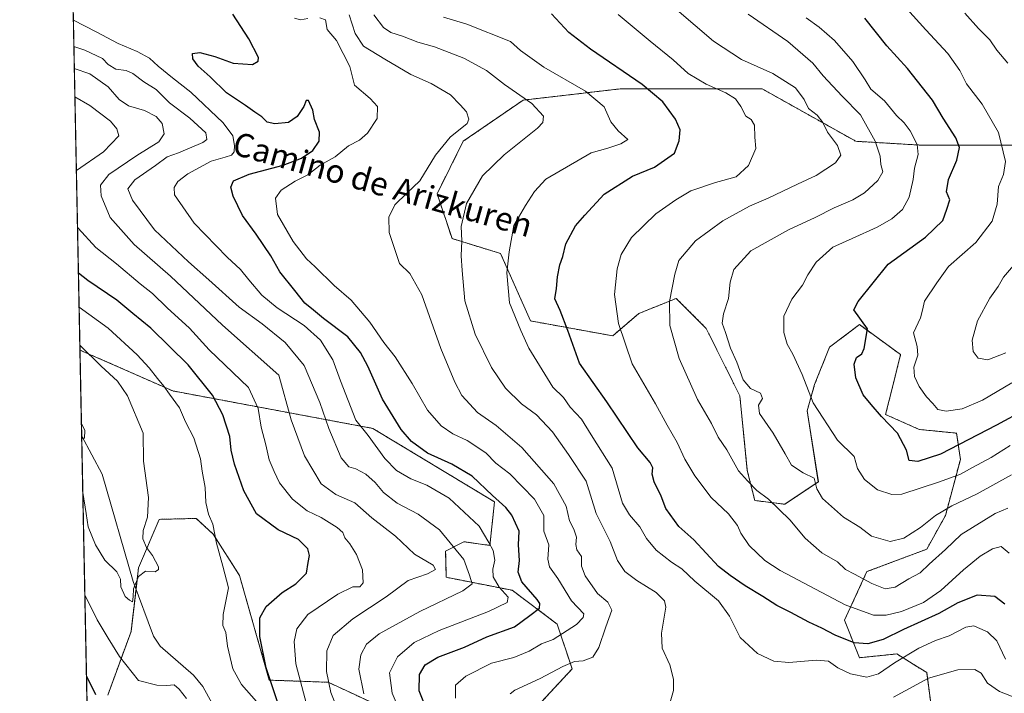
# Model space of a CAD drawing. Units: metres. Extents: x 637871 to 641323, y 4743693 to 4746076.
# Drawn here: x 637871 to 638209, y 4744859 to 4745090 of the extents above; entities that cross this region are included whole.
import ezdxf
from ezdxf.enums import TextEntityAlignment as Align

# ---------------------------------------------------------------- set-up
doc = ezdxf.new("R2010")
doc.units = ezdxf.units.M
doc.header["$MEASUREMENT"] = 0
doc.linetypes.add('TRAZOS', pattern=[0.75, 0.5, -0.25])
for name, color, linetype, lineweight in [('Arbolado forestal', 92, 'TRAZOS', 0), ('Arbolado forestal CxS', 92, 'Continuous', 0), ('Comarca CxS', 133, 'Continuous', 0), ('Comunidad Autónoma CxS', 142, 'Continuous', 0), ('Corriente natural lineal', 142, 'Continuous', 13), ('Curva de nivel maestra', 36, 'Continuous', 30), ('Curva de nivel normal', 36, 'Continuous', 0), ('Espacio natural protegido CxS', 2, 'Continuous', 0), ('Matorral', 135, 'Continuous', 0), ('Matorral CxS', 135, 'Continuous', 0), ('Municipio CxS', 142, 'Continuous', 0), ('Provincia CxS', 1, 'Continuous', 0), ('Texto cartográfico', 19, 'Continuous', 0)]:
    doc.layers.add(name, color=color, linetype=linetype, lineweight=lineweight)
doc.styles.add('Arial', font='txt', dxfattribs={"height": 0.2})

# ---------------------------------------------------------------- blocks, each defined once
blk = doc.blocks.new('*U160')
at = {"layer": 'Curva de nivel normal', "color": 36, "linetype": 'Continuous', "lineweight": 0}
blk.add_polyline3d([(638120.88, 4745091.67, 740), (638134.41, 4745082.23, 740), (638143.06, 4745074.85, 740), (638146.6, 4745070.48, 740), (638153.04, 4745063.57, 740), (638159.28, 4745057.14, 740), (638164.3, 4745048.16, 740), (638166.12, 4745042.98, 740), (638166.31, 4745040.18, 740), (638167, 4745037.68, 740), (638165.32, 4745034.67, 740), (638160.67, 4745030.43, 740), (638156.75, 4745028.08, 740), (638150.34, 4745025.37, 740), (638143.76, 4745022, 740), (638134.7, 4745017.85, 740), (638121.76, 4745010.58, 740), (638116, 4745004.18, 740), (638114.7, 4744999.85, 740), (638114.16, 4744994.32, 740), (638112.44, 4744988.99, 740), (638112.01, 4744985.9, 740), (638113.14, 4744982.68, 740), (638114.78, 4744977.31, 740), (638116.93, 4744972.46, 740), (638119.2, 4744966.4, 740), (638121.66, 4744963.52, 740), (638125.04, 4744961.88, 740), (638125.8, 4744960.1, 740), (638124.38, 4744957.73, 740), (638124.71, 4744954.87, 740), (638129.39, 4744948.22, 740), (638133.56, 4744941.12, 740), (638135.7, 4744937.27, 740), (638139.72, 4744934.64, 740), (638143.41, 4744932.74, 740), (638144.37, 4744929.09, 740), (638146.34, 4744925.88, 740), (638153.48, 4744919.43, 740), (638159.12, 4744916.03, 740), (638163.06, 4744912.96, 740), (638169.54, 4744911.14, 740), (638174.13, 4744912.26, 740), (638179.83, 4744915.91, 740), (638185.06, 4744920.06, 740), (638190.58, 4744923.33, 740), (638199.27, 4744927.38, 740), (638211.03, 4744933.92, 740)], dxfattribs=at)
blk = doc.blocks.new('*U167')
at = {"layer": 'Curva de nivel normal', "color": 36, "linetype": 'Continuous', "lineweight": 0}
for points in [[(638213.62, 4744857.1, 715), (638206.89, 4744859.77, 715), (638202.79, 4744862.63, 715), (638200.64, 4744866.1, 715), (638198.47, 4744867.34, 715), (638192.64, 4744867.17, 715), (638182.62, 4744864.32, 715), (638170.67, 4744857.78, 715)], [(638094.18, 4744856.14, 715), (638095.27, 4744860.16, 715), (638095.33, 4744863.96, 715), (638094.03, 4744868.9, 715), (638091.46, 4744874.56, 715), (638091.23, 4744879.72, 715), (638092.69, 4744888.66, 715), (638092.23, 4744890.79, 715), (638089.35, 4744893.68, 715), (638082.7, 4744897.76, 715), (638078.68, 4744900.88, 715), (638076.11, 4744904.64, 715), (638073.6, 4744911.13, 715), (638068.86, 4744920.67, 715), (638065.42, 4744931.74, 715), (638059.28, 4744940.87, 715), (638053.88, 4744948.64, 715), (638048.32, 4744954.47, 715), (638043.22, 4744958.21, 715), (638037.73, 4744963.6, 715), (638032.98, 4744970.72, 715), (638027.36, 4744982.03, 715), (638023.79, 4744993.52, 715), (638022.95, 4745003.82, 715), (638022.57, 4745008.95, 715), (638022.78, 4745014, 715), (638022.63, 4745018.96, 715), (638024.43, 4745026.79, 715), (638029.92, 4745036.3, 715), (638037.34, 4745043.46, 715), (638048.72, 4745052.62, 715), (638050.53, 4745054.48, 715), (638050.79, 4745056.67, 715), (638046.79, 4745061.09, 715), (638037.41, 4745067.51, 715), (638031.24, 4745072.28, 715), (638023.5, 4745076.58, 715), (638013.46, 4745080.49, 715), (638007.79, 4745082.01, 715), (638002.54, 4745084.12, 715), (637998.52, 4745085.31, 715), (637995.97, 4745087.09, 715), (637992.62, 4745091.42, 715)]]:
    blk.add_polyline3d(points, dxfattribs=at)
blk = doc.blocks.new('*U169')
at = {"layer": 'Curva de nivel normal', "color": 36, "linetype": 'Continuous', "lineweight": 0}
blk.add_polyline3d([(637983.67, 4744845.3, 685), (637977.93, 4744859.48, 685), (637976.5, 4744866.62, 685), (637976.58, 4744873.7, 685), (637978.79, 4744878.92, 685), (637985.46, 4744884.65, 685), (637996.9, 4744892.13, 685), (638004.46, 4744897.82, 685), (638011.09, 4744900.06, 685), (638013.81, 4744901.51, 685), (638012.96, 4744903.05, 685), (638006.6, 4744906.8, 685), (638000.09, 4744912.96, 685), (637992.03, 4744919.23, 685), (637986.12, 4744924.32, 685), (637979.66, 4744927.19, 685), (637974.68, 4744930.88, 685), (637968.88, 4744940.42, 685), (637964.4, 4744952.76, 685), (637960.09, 4744968.06, 685), (637940.82, 4744985.19, 685), (637923.04, 4745001.96, 685), (637910.57, 4745012.73, 685), (637902.43, 4745022, 685), (637899.27, 4745029.42, 685), (637899.08, 4745033.08, 685), (637901.89, 4745036.7, 685), (637911.46, 4745043.21, 685), (637919.06, 4745047.87, 685), (637920.89, 4745050.67, 685), (637920.18, 4745054.2, 685), (637918.07, 4745056.6, 685), (637914.08, 4745058.62, 685), (637908.65, 4745060.19, 685), (637905.5, 4745062.46, 685), (637901.7, 4745066.77, 685), (637895.42, 4745071.15, 685), (637890.1, 4745073, 685)], dxfattribs=at)
blk = doc.blocks.new('*U171')
at = {"layer": 'Curva de nivel normal', "color": 36, "linetype": 'Continuous', "lineweight": 0}
for points in [[(637893.71, 4744892.91, 670), (637897.96, 4744884.29, 670), (637901.69, 4744878.04, 670), (637905.62, 4744871.72, 670), (637912.09, 4744863.57, 670), (637918.38, 4744861.93, 670), (637921.81, 4744861.81, 670), (637924.33, 4744862.09, 670), (637925.97, 4744860.51, 670), (637928.46, 4744857.39, 670)], [(637952.44, 4744856.31, 670), (637947.32, 4744862.19, 670), (637944.34, 4744867.53, 670), (637942.5, 4744875.34, 670), (637941.93, 4744880, 670), (637940.97, 4744882.36, 670), (637941.1, 4744886.18, 670), (637942.89, 4744895.29, 670), (637941, 4744902.68, 670), (637938.76, 4744910.5, 670), (637937.55, 4744917.09, 670), (637936.08, 4744920.46, 670), (637935.18, 4744924.45, 670), (637934.9, 4744929.61, 670), (637933.92, 4744935.17, 670), (637933.32, 4744939.37, 670), (637930.97, 4744946.55, 670), (637928.21, 4744952.08, 670), (637926.09, 4744956.9, 670), (637922.67, 4744961.5, 670), (637920.79, 4744964.31, 670), (637918.56, 4744966.92, 670), (637915.78, 4744970.57, 670), (637911.6, 4744975.03, 670), (637901.72, 4744984.18, 670), (637891.73, 4744991.33, 670)]]:
    blk.add_polyline3d(points, dxfattribs=at)
blk = doc.blocks.new('*U172')
at = {"layer": 'Curva de nivel normal', "color": 36, "linetype": 'Continuous', "lineweight": 0}
blk.add_polyline3d([(638209.03, 4744870.86, 720), (638205.99, 4744877.15, 720), (638202.86, 4744880.16, 720), (638199.44, 4744881.64, 720), (638198.17, 4744882.25, 720), (638195.44, 4744881.78, 720), (638189.68, 4744878.85, 720), (638185.07, 4744877.26, 720), (638179.29, 4744874.64, 720), (638170.94, 4744869.57, 720), (638165.48, 4744865.82, 720), (638161.51, 4744864.66, 720), (638155.95, 4744865.8, 720), (638151.59, 4744867.83, 720), (638148.32, 4744870.1, 720), (638144.27, 4744870.52, 720), (638134.82, 4744869.7, 720), (638129.61, 4744870.19, 720), (638124.03, 4744872.82, 720), (638118.1, 4744878.3, 720), (638114.45, 4744885.6, 720), (638110.66, 4744890.79, 720), (638102.6, 4744897.55, 720), (638098.16, 4744901.73, 720), (638094.63, 4744904.04, 720), (638089.34, 4744908.12, 720), (638086.09, 4744912.15, 720), (638083.72, 4744916.1, 720), (638080.26, 4744920.19, 720), (638077.77, 4744924.28, 720), (638074.3, 4744936.24, 720), (638067.06, 4744947.6, 720), (638063.76, 4744952.96, 720), (638059.95, 4744957.15, 720), (638057.57, 4744960.44, 720), (638054, 4744963.96, 720), (638045.71, 4744977.29, 720), (638042.96, 4744983.34, 720), (638039.18, 4744992.78, 720), (638038.21, 4745003.08, 720), (638039.01, 4745010.21, 720), (638040.57, 4745019.3, 720), (638044.57, 4745026.08, 720), (638047.74, 4745030.92, 720), (638051.52, 4745035.1, 720), (638067.05, 4745044.17, 720), (638072.86, 4745045.71, 720), (638077.27, 4745047.28, 720), (638079.64, 4745048.76, 720), (638076.36, 4745051.71, 720), (638073.86, 4745054.73, 720), (638071.55, 4745059.85, 720), (638065.15, 4745065.27, 720), (638050.83, 4745073.52, 720), (638042.9, 4745079.22, 720), (638039.48, 4745082.22, 720), (638024.46, 4745088.25, 720), (638016.58, 4745090.61, 720)], dxfattribs=at)
blk = doc.blocks.new('*U174')
at = {"layer": 'Curva de nivel normal', "color": 36, "linetype": 'Continuous', "lineweight": 0}
for points in [[(637890.29, 4745063.31, 680), (637895.42, 4745060.38, 680), (637902.45, 4745054.97, 680), (637904.66, 4745052.34, 680), (637905.34, 4745049.97, 680), (637900.14, 4745044.49, 680), (637890.8, 4745038.1, 680)], [(637891.18, 4745018.73, 680), (637891.45, 4745018.32, 680), (637897.46, 4745011.74, 680), (637904.58, 4745006.13, 680), (637912.66, 4744999.28, 680), (637916.83, 4744996.03, 680), (637921.94, 4744991.14, 680), (637929.52, 4744984.12, 680), (637936.3, 4744976.77, 680), (637949.78, 4744963.86, 680), (637953.02, 4744956.62, 680), (637954.08, 4744950.25, 680), (637955.64, 4744944.23, 680), (637956.84, 4744939.04, 680), (637958.53, 4744935.07, 680), (637960.33, 4744931.2, 680), (637964.87, 4744925.56, 680), (637969.89, 4744921.64, 680), (637974.59, 4744919.32, 680), (637980.11, 4744915.9, 680), (637982.02, 4744914.16, 680), (637982.74, 4744912.36, 680), (637984.5, 4744910.3, 680), (637986.76, 4744906.63, 680), (637988.79, 4744901.46, 680), (637989.05, 4744897, 680), (637987.88, 4744895.65, 680), (637985.48, 4744895.55, 680), (637980.36, 4744893.1, 680), (637970.09, 4744886.08, 680), (637966.29, 4744881.2, 680), (637965.43, 4744876.88, 680), (637965.92, 4744869.23, 680), (637969.61, 4744855.45, 680)]]:
    blk.add_polyline3d(points, dxfattribs=at)
blk = doc.blocks.new('*U176')
at = {"layer": 'Curva de nivel normal', "color": 36, "linetype": 'Continuous', "lineweight": 0}
blk.add_polyline3d([(638211.18, 4744965.38, 755), (638201.11, 4744959.45, 755), (638194.09, 4744956.56, 755), (638188.69, 4744955.71, 755), (638185.84, 4744956.25, 755), (638184.14, 4744958.34, 755), (638181.98, 4744960.65, 755), (638179.44, 4744964.21, 755), (638177.79, 4744967.62, 755), (638177.58, 4744970.74, 755), (638178.91, 4744974.93, 755), (638178.71, 4744977.91, 755), (638177.46, 4744982.59, 755), (638179.86, 4744987.65, 755), (638180.6, 4744990.31, 755), (638181.23, 4744993.38, 755), (638185.46, 4744999.65, 755), (638189.42, 4745005.22, 755), (638198.81, 4745013.49, 755), (638204.4, 4745020.8, 755), (638206.17, 4745026.58, 755), (638206.58, 4745032.63, 755), (638208.33, 4745036.68, 755), (638208.98, 4745041.18, 755), (638206.6, 4745051.14, 755), (638201, 4745060.76, 755), (638195.65, 4745067.73, 755), (638193.37, 4745072.36, 755), (638189.28, 4745078.2, 755), (638181.68, 4745086.22, 755), (638175.18, 4745093.48, 755)], dxfattribs=at)
blk = doc.blocks.new('*U177')
at = {"layer": 'Curva de nivel normal', "color": 36, "linetype": 'Continuous', "lineweight": 0}
blk.add_polyline3d([(638140.78, 4745090.4, 745), (638145.14, 4745087.16, 745), (638150.45, 4745082.58, 745), (638156.68, 4745075.46, 745), (638160.88, 4745069.12, 745), (638162.9, 4745065.9, 745), (638167.54, 4745061.93, 745), (638171.7, 4745056.95, 745), (638174.25, 4745054.45, 745), (638176.32, 4745051.68, 745), (638178.68, 4745046.96, 745), (638179.03, 4745043.62, 745), (638177.88, 4745038.88, 745), (638177.36, 4745034.98, 745), (638176.01, 4745028.94, 745), (638173.76, 4745024.7, 745), (638170.09, 4745021.54, 745), (638165.01, 4745018.7, 745), (638156.44, 4745014.82, 745), (638149.9, 4745011.85, 745), (638144.12, 4745006.68, 745), (638141.24, 4745002.42, 745), (638139.47, 4744998.82, 745), (638135.78, 4744994.09, 745), (638133.11, 4744988.29, 745), (638133.04, 4744982.62, 745), (638134.17, 4744978.61, 745), (638136.16, 4744975.29, 745), (638139.32, 4744968.23, 745), (638143.11, 4744958.6, 745), (638151.4, 4744945.78, 745), (638157.16, 4744940.24, 745), (638158.34, 4744936.13, 745), (638160.73, 4744932.32, 745), (638165.12, 4744928.81, 745), (638170.01, 4744927.16, 745), (638173.5, 4744927.29, 745), (638186.42, 4744931.58, 745), (638193.56, 4744934.18, 745), (638197.64, 4744936.49, 745), (638204.03, 4744939.9, 745), (638210.62, 4744943.96, 745)], dxfattribs=at)
blk = doc.blocks.new('*U178')
at = {"layer": 'Curva de nivel normal', "color": 36, "linetype": 'Continuous', "lineweight": 0}
blk.add_polyline3d([(637892.63, 4744946.52, 660), (637893.56, 4744946.49, 660), (637893.73, 4744949.13, 660), (637892.53, 4744951.53, 660)], dxfattribs=at)
blk = doc.blocks.new('*U184')
at = {"layer": 'Curva de nivel normal', "color": 36, "linetype": 'Continuous', "lineweight": 0}
for points in [[(638209.08, 4744975.73, 760), (638202.96, 4744973.25, 760), (638199.61, 4744973.81, 760), (638197.94, 4744976.14, 760), (638197.61, 4744980.02, 760), (638199.45, 4744986.67, 760), (638203.66, 4744994.37, 760), (638206.53, 4744998.38, 760), (638208.33, 4745001.58, 760), (638213.74, 4745007.96, 760)], [(638209.77, 4745074.79, 760), (638206, 4745079.27, 760), (638203.63, 4745082.81, 760), (638199.77, 4745086.72, 760), (638195.04, 4745091.93, 760)]]:
    blk.add_polyline3d(points, dxfattribs=at)
blk = doc.blocks.new('*U186')
at = {"layer": 'Curva de nivel normal', "color": 36, "linetype": 'Continuous', "lineweight": 0}
blk.add_polyline3d([(637989.23, 4744858.92, 690), (637987.58, 4744867.43, 690), (637988.26, 4744872.29, 690), (637990.12, 4744875.96, 690), (637994.52, 4744879.47, 690), (638008.45, 4744887.19, 690), (638023.2, 4744894.23, 690), (638026.35, 4744896.66, 690), (638025.44, 4744899.54, 690), (638023.47, 4744905, 690), (638015.19, 4744915.05, 690), (638007.9, 4744920.43, 690), (638000.69, 4744924.22, 690), (637996.02, 4744927.89, 690), (637993.14, 4744931.34, 690), (637989.97, 4744934.16, 690), (637986.48, 4744936.04, 690), (637984.1, 4744936.68, 690), (637981.52, 4744939.78, 690), (637977.28, 4744949.74, 690), (637974.18, 4744958.72, 690), (637968.8, 4744971.34, 690), (637962.34, 4744979.21, 690), (637954.37, 4744985.57, 690), (637946.58, 4744991.36, 690), (637936.12, 4745000.64, 690), (637929.17, 4745006.79, 690), (637917.57, 4745017.77, 690), (637910.06, 4745027.93, 690), (637908.4, 4745031.86, 690), (637910.78, 4745034.93, 690), (637917.95, 4745039.78, 690), (637921.92, 4745042.78, 690), (637925.76, 4745044.19, 690), (637934.12, 4745047.67, 690), (637935.53, 4745048.75, 690), (637935.18, 4745051, 690), (637929.62, 4745055.98, 690), (637922.72, 4745061.22, 690), (637918.08, 4745065.78, 690), (637913.89, 4745068.42, 690), (637910.13, 4745071.33, 690), (637907.8, 4745072.37, 690), (637904.36, 4745072.78, 690), (637901.74, 4745074.35, 690), (637899.76, 4745076.48, 690), (637893.72, 4745079.3, 690), (637889.94, 4745080.6, 690)], dxfattribs=at)
blk = doc.blocks.new('*U191')
at = {"layer": 'Curva de nivel normal', "color": 36, "linetype": 'Continuous', "lineweight": 0}
blk.add_polyline3d([(638096.47, 4745093.15, 735), (638108.98, 4745082.42, 735), (638118.53, 4745076.07, 735), (638129.36, 4745071.34, 735), (638137.08, 4745066.44, 735), (638140.03, 4745062.42, 735), (638141.49, 4745059.32, 735), (638144.46, 4745056.99, 735), (638146.39, 4745054.59, 735), (638148.03, 4745051.24, 735), (638151.43, 4745046.65, 735), (638152.65, 4745043.36, 735), (638150.79, 4745040.68, 735), (638144.18, 4745036.36, 735), (638137.74, 4745033.43, 735), (638127.66, 4745028.67, 735), (638121.3, 4745025.88, 735), (638112.17, 4745020.84, 735), (638102.85, 4745014.08, 735), (638097.07, 4745007.29, 735), (638095.76, 4745002.62, 735), (638093.91, 4744993.21, 735), (638094.06, 4744985.05, 735), (638097.24, 4744973.78, 735), (638103.53, 4744959.73, 735), (638108.3, 4744951.5, 735), (638110.64, 4744946.84, 735), (638113.59, 4744942.46, 735), (638117.51, 4744935.3, 735), (638120.64, 4744931.88, 735), (638123.83, 4744928.62, 735), (638127.77, 4744925.6, 735), (638135.18, 4744918.53, 735), (638140.42, 4744912.26, 735), (638146.08, 4744907.22, 735), (638151.4, 4744904.12, 735), (638154.14, 4744901.48, 735), (638157.25, 4744899.98, 735), (638163.18, 4744896.73, 735), (638167.78, 4744894.93, 735), (638171.17, 4744895.48, 735), (638175.86, 4744898.3, 735), (638179.76, 4744900.43, 735), (638182.86, 4744903.32, 735), (638188.48, 4744908.36, 735), (638193.86, 4744913.46, 735), (638205.42, 4744920.72, 735), (638209.76, 4744922.48, 735)], dxfattribs=at)
blk = doc.blocks.new('*U194')
at = {"layer": 'Curva de nivel normal', "color": 36, "linetype": 'Continuous', "lineweight": 0}
blk.add_polyline3d([(638003.92, 4744847.44, 695), (637998.94, 4744859.19, 695), (637998, 4744866.17, 695), (638000.76, 4744871.58, 695), (638006.52, 4744876.5, 695), (638015.05, 4744880.66, 695), (638031.93, 4744887.19, 695), (638038.31, 4744890.19, 695), (638038.68, 4744892.1, 695), (638035.61, 4744895.48, 695), (638033.53, 4744899.07, 695), (638033.44, 4744901.64, 695), (638034.14, 4744904.76, 695), (638033.48, 4744908.02, 695), (638032, 4744910.75, 695), (638028.76, 4744916.33, 695), (638018.42, 4744925.96, 695), (638010.77, 4744930.43, 695), (638005.32, 4744932.55, 695), (638000.46, 4744935.4, 695), (637996.44, 4744939.51, 695), (637990.71, 4744947.41, 695), (637986.54, 4744952.68, 695), (637981.2, 4744966.12, 695), (637978.6, 4744973.33, 695), (637974.44, 4744980, 695), (637968.8, 4744985.07, 695), (637959.52, 4744991.13, 695), (637954.33, 4744995.45, 695), (637949.81, 4745000.68, 695), (637947.06, 4745004.26, 695), (637942.45, 4745008.49, 695), (637931.13, 4745020.13, 695), (637924.45, 4745029.8, 695), (637924.25, 4745032.25, 695), (637925.49, 4745034.29, 695), (637928.99, 4745036.95, 695), (637937.01, 4745041.32, 695), (637941.76, 4745042.62, 695), (637943.9, 4745043.33, 695), (637944.82, 4745044.46, 695), (637944.98, 4745046.62, 695), (637944.39, 4745049.96, 695), (637941.02, 4745054.4, 695), (637929.97, 4745064.93, 695), (637923.75, 4745069.77, 695), (637918.77, 4745073.81, 695), (637915.88, 4745076.51, 695), (637911.62, 4745078.86, 695), (637905.08, 4745081.58, 695), (637897.54, 4745085.62, 695), (637889.77, 4745089.52, 695)], dxfattribs=at)
blk = doc.blocks.new('*U198')
at = {"layer": 'Curva de nivel normal', "color": 36, "linetype": 'Continuous', "lineweight": 0}
blk.add_polyline3d([(638210.25, 4744907.12, 730), (638207.55, 4744909.41, 730), (638204.48, 4744908.62, 730), (638200.3, 4744906.06, 730), (638194.63, 4744901.47, 730), (638186.88, 4744894.35, 730), (638180.86, 4744890.22, 730), (638173.32, 4744887.19, 730), (638168.17, 4744885.95, 730), (638163.76, 4744885.87, 730), (638154.1, 4744889.42, 730), (638131.8, 4744901.15, 730), (638126.61, 4744904.65, 730), (638121.16, 4744909.7, 730), (638118.3, 4744913.92, 730), (638117.19, 4744916.61, 730), (638114.14, 4744920.53, 730), (638108.21, 4744926.22, 730), (638102.58, 4744933.57, 730), (638099.14, 4744939.32, 730), (638096.49, 4744945.02, 730), (638093.08, 4744950.94, 730), (638089.09, 4744958.29, 730), (638081.1, 4744971.96, 730), (638076.48, 4744985.68, 730), (638075.05, 4744995.63, 730), (638076.01, 4745004.47, 730), (638077.35, 4745009.36, 730), (638080.89, 4745015.14, 730), (638089.26, 4745023.29, 730), (638096.09, 4745028.09, 730), (638101.18, 4745031.15, 730), (638109.62, 4745033.95, 730), (638116.7, 4745035.9, 730), (638121.01, 4745039.86, 730), (638123.45, 4745045.6, 730), (638123.2, 4745049.5, 730), (638123.08, 4745053.66, 730), (638121.94, 4745055.54, 730), (638120.01, 4745056.72, 730), (638118.37, 4745060, 730), (638116.49, 4745062.63, 730), (638113.24, 4745064.65, 730), (638106.44, 4745067.61, 730), (638100.36, 4745071.26, 730), (638095.18, 4745076.02, 730), (638087.34, 4745082.32, 730), (638076.33, 4745091.54, 730)], dxfattribs=at)
blk = doc.blocks.new('*U200')
at = {"layer": 'Curva de nivel normal', "color": 36, "linetype": 'Continuous', "lineweight": 0}
for points in [[(638020.62, 4744857.43, 705), (638020.68, 4744861.96, 705), (638024.14, 4744864.96, 705), (638032.96, 4744869.44, 705), (638040.58, 4744871.42, 705), (638045.9, 4744873.6, 705), (638050.09, 4744876.04, 705), (638054.09, 4744877.58, 705), (638062.12, 4744882.66, 705), (638064.37, 4744885.05, 705), (638064.55, 4744886.32, 705), (638060.33, 4744890.83, 705), (638055.66, 4744898.43, 705), (638052.84, 4744902.39, 705), (638052.31, 4744905.01, 705), (638052.64, 4744909.96, 705), (638050.94, 4744914.62, 705), (638050.84, 4744919.96, 705), (638047.69, 4744925.58, 705), (638039.27, 4744934.32, 705), (638034.42, 4744937.93, 705), (638031.07, 4744941.5, 705), (638024.6, 4744945.64, 705), (638019.7, 4744947.91, 705), (638015.76, 4744950.7, 705), (638011.06, 4744956.08, 705), (638005.79, 4744965.16, 705), (637999.94, 4744974.27, 705), (637996.08, 4744979.28, 705), (637991.34, 4744986.2, 705), (637984.85, 4744993.72, 705), (637979.09, 4744998.7, 705), (637972.61, 4745005.11, 705), (637969.6, 4745007.84, 705), (637965.02, 4745013.8, 705), (637959.73, 4745023.05, 705), (637958.96, 4745028.58, 705), (637960.88, 4745031.39, 705), (637965.76, 4745034.44, 705), (637970.09, 4745036.59, 705), (637974.34, 4745039.94, 705), (637979.43, 4745042.77, 705), (637984.01, 4745046.53, 705), (637987.76, 4745048.44, 705), (637990.51, 4745050.86, 705), (637993.78, 4745055.94, 705), (637993.94, 4745059.99, 705), (637991.44, 4745062.73, 705), (637986.04, 4745067.36, 705), (637984.44, 4745073.72, 705), (637979.92, 4745082.58, 705), (637976.63, 4745086.36, 705), (637976.09, 4745089.67, 705), (637974.19, 4745090.35, 705)], [(637970.02, 4745090.11, 705), (637967.51, 4745089.71, 705), (637965.5, 4745090.22, 705)]]:
    blk.add_polyline3d(points, dxfattribs=at)
blk = doc.blocks.new('*U201')
at = {"layer": 'Curva de nivel normal', "color": 36, "linetype": 'Continuous', "lineweight": 0}
blk.add_polyline3d([(637893, 4744927.97, 665), (637893.04, 4744927.9, 665), (637894.18, 4744920.71, 665), (637894.89, 4744916.09, 665), (637897.32, 4744909.92, 665), (637900.52, 4744904.76, 665), (637904.67, 4744900.7, 665), (637905.96, 4744898.27, 665), (637906.05, 4744895.58, 665), (637907.46, 4744892.33, 665), (637908.94, 4744891.06, 665), (637909.97, 4744890.46, 665), (637910.3, 4744892.21, 665), (637910.38, 4744894.89, 665), (637912.06, 4744899.18, 665), (637914.46, 4744900.92, 665), (637917.83, 4744900.72, 665), (637918.94, 4744901.48, 665), (637918.9, 4744902.39, 665), (637916.84, 4744906.37, 665), (637914.78, 4744909.1, 665), (637913.57, 4744912.05, 665), (637913.7, 4744914.83, 665), (637915.15, 4744919.46, 665), (637915.46, 4744926.16, 665), (637913.81, 4744938.62, 665), (637913.62, 4744948.15, 665), (637908.32, 4744960.96, 665), (637904.83, 4744966.03, 665), (637899.24, 4744971.11, 665), (637891.99, 4744978.35, 665)], dxfattribs=at)
blk = doc.blocks.new('*U206')
at = {"layer": 'Curva de nivel normal', "color": 36, "linetype": 'Continuous', "lineweight": 0}
blk.add_polyline3d([(638039.3, 4744858.93, 710), (638040.95, 4744860.25, 710), (638049.66, 4744864.21, 710), (638057.34, 4744868.3, 710), (638061.4, 4744870, 710), (638064.34, 4744870.28, 710), (638067.68, 4744871.57, 710), (638069.77, 4744874.82, 710), (638072.14, 4744881.88, 710), (638074.12, 4744887.62, 710), (638072.77, 4744890.29, 710), (638069.24, 4744893.32, 710), (638065.02, 4744899.39, 710), (638063.82, 4744902.65, 710), (638063.74, 4744905.96, 710), (638062.24, 4744908.22, 710), (638061.81, 4744910.04, 710), (638062.09, 4744912.62, 710), (638061.18, 4744915.38, 710), (638059.68, 4744918.22, 710), (638058.5, 4744923.2, 710), (638054.28, 4744930.84, 710), (638043.36, 4744943.26, 710), (638034.54, 4744950.85, 710), (638028.22, 4744955.28, 710), (638022.75, 4744961.1, 710), (638020.42, 4744965.69, 710), (638015.65, 4744977.18, 710), (638009.08, 4744995.57, 710), (638005.05, 4745002.8, 710), (638001.41, 4745006.29, 710), (637997.94, 4745016.91, 710), (637997.76, 4745022.15, 710), (637999.89, 4745026.35, 710), (638003.98, 4745030.32, 710), (638008.44, 4745034.55, 710), (638013.83, 4745043.32, 710), (638018.8, 4745049.52, 710), (638024.59, 4745054.24, 710), (638025.16, 4745055.72, 710), (638024.4, 4745058.21, 710), (638022.2, 4745060.63, 710), (638018.89, 4745064.06, 710), (638012.34, 4745067.87, 710), (638005.37, 4745070.95, 710), (637996.41, 4745076.22, 710), (637989.14, 4745080.64, 710), (637986.29, 4745085.03, 710), (637984.22, 4745091.34, 710)], dxfattribs=at)
blk = doc.blocks.new('*U207')
at = {"layer": 'Curva de nivel maestra', "color": 36, "linetype": 'Continuous', "lineweight": 30}
for points in [[(637894.27, 4744865.01, 675), (637897.34, 4744858.7, 675)], [(637960.06, 4744855.24, 675), (637955.85, 4744867.82, 675), (637953.62, 4744878.6, 675), (637953.58, 4744884.97, 675), (637955.78, 4744888.83, 675), (637961.26, 4744893.62, 675), (637966, 4744896.62, 675), (637969.64, 4744900.27, 675), (637970.19, 4744903.87, 675), (637970.62, 4744906.27, 675), (637970.08, 4744908.56, 675), (637966.9, 4744911.75, 675), (637959.96, 4744915.11, 675), (637952.5, 4744920.62, 675), (637948.1, 4744928.48, 675), (637944.98, 4744937.55, 675), (637943.76, 4744942.37, 675), (637943.3, 4744947.08, 675), (637940.9, 4744954.47, 675), (637937.37, 4744961.23, 675), (637929.06, 4744971.55, 675), (637916.29, 4744984.11, 675), (637910.12, 4744989.1, 675), (637904.6, 4744993.71, 675), (637894.72, 4745000.44, 675), (637891.5, 4745002.96, 675)]]:
    blk.add_polyline3d(points, dxfattribs=at)
blk = doc.blocks.new('*U209')
at = {"layer": 'Curva de nivel maestra', "color": 36, "linetype": 'Continuous', "lineweight": 30}
blk.add_polyline3d([(638215.57, 4744956.18, 750), (638205.87, 4744950.91, 750), (638186.74, 4744940.98, 750), (638178.92, 4744938.52, 750), (638175.96, 4744938.87, 750), (638175.13, 4744942.34, 750), (638171.99, 4744948.2, 750), (638166.54, 4744953.86, 750), (638162.95, 4744957.96, 750), (638160.2, 4744961.27, 750), (638157.71, 4744967.1, 750), (638157.11, 4744971.82, 750), (638157.95, 4744974.14, 750), (638159.8, 4744975.35, 750), (638160.58, 4744977.14, 750), (638161.73, 4744983.93, 750), (638157.05, 4744990.38, 750), (638158.55, 4744993.29, 750), (638168.81, 4745006.05, 750), (638181.58, 4745015.23, 750), (638187.47, 4745021.04, 750), (638188.88, 4745024.83, 750), (638189.9, 4745028.1, 750), (638188.83, 4745030.83, 750), (638189.42, 4745035.01, 750), (638192.36, 4745041.62, 750), (638193.2, 4745045.96, 750), (638191.97, 4745049.29, 750), (638187.68, 4745055.98, 750), (638184.04, 4745062.16, 750), (638175.44, 4745073.05, 750), (638168.33, 4745080.75, 750), (638160.85, 4745090.3, 750)], dxfattribs=at)
blk = doc.blocks.new('*U211')
at = {"layer": 'Curva de nivel maestra', "color": 36, "linetype": 'Continuous', "lineweight": 30}
blk.add_polyline3d([(638010.92, 4744853.12, 700), (638008.17, 4744860.04, 700), (638008.25, 4744865.57, 700), (638010.24, 4744868.9, 700), (638014.59, 4744871.57, 700), (638023.72, 4744874.92, 700), (638031.33, 4744878.43, 700), (638040.79, 4744881.9, 700), (638046.1, 4744885.78, 700), (638049.41, 4744888.27, 700), (638049.54, 4744889.92, 700), (638048.59, 4744891.29, 700), (638043.34, 4744897.29, 700), (638042.08, 4744900.62, 700), (638042.6, 4744904.6, 700), (638042.25, 4744909.98, 700), (638042.42, 4744914.62, 700), (638041.19, 4744917.39, 700), (638039.93, 4744920.13, 700), (638037.92, 4744922.78, 700), (638033.36, 4744926.89, 700), (638026.31, 4744933.46, 700), (638019.4, 4744937.59, 700), (638011.01, 4744941.33, 700), (638005.56, 4744945.38, 700), (638002.08, 4744949.44, 700), (637995.62, 4744959.82, 700), (637990.63, 4744971.14, 700), (637988.07, 4744975.84, 700), (637983.81, 4744981.21, 700), (637975.45, 4744987.42, 700), (637972.04, 4744990.24, 700), (637969.02, 4744992.66, 700), (637965.62, 4744997.02, 700), (637960.52, 4745003.37, 700), (637957.36, 4745008.9, 700), (637952.32, 4745016.3, 700), (637947.66, 4745022.72, 700), (637944.48, 4745029.29, 700), (637943.69, 4745032.35, 700), (637944.66, 4745034.58, 700), (637949.98, 4745036.87, 700), (637961.64, 4745039.98, 700), (637967.87, 4745042.27, 700), (637971.76, 4745044.98, 700), (637973.96, 4745048.12, 700), (637974.03, 4745051.2, 700), (637972.4, 4745055.6, 700), (637971.73, 4745058.72, 700), (637970.3, 4745062.11, 700), (637969.44, 4745062.08, 700), (637968.72, 4745059.96, 700), (637966.47, 4745056.62, 700), (637963.48, 4745054.56, 700), (637958.76, 4745054.04, 700), (637956.14, 4745054.65, 700), (637954.26, 4745056.46, 700), (637951.87, 4745058.07, 700), (637948.75, 4745060.36, 700), (637942.16, 4745064.64, 700), (637936.65, 4745070.2, 700), (637932.56, 4745073.82, 700), (637930.68, 4745076.27, 700), (637930.57, 4745078.18, 700), (637933.1, 4745078.53, 700), (637938.19, 4745077.14, 700), (637944.47, 4745074.8, 700), (637951.1, 4745074.36, 700), (637953.11, 4745075.54, 700), (637953.15, 4745076.75, 700), (637949.91, 4745083.15, 700), (637944.43, 4745091.66, 700)], dxfattribs=at)
blk = doc.blocks.new('*U213')
at = {"layer": 'Curva de nivel maestra', "color": 36, "linetype": 'Continuous', "lineweight": 30}
blk.add_polyline3d([(638208.78, 4744889.65, 725), (638205.37, 4744892.24, 725), (638199.29, 4744892.79, 725), (638192.64, 4744890.17, 725), (638186.12, 4744886.49, 725), (638174.05, 4744880.96, 725), (638167.11, 4744877.62, 725), (638161.84, 4744876.04, 725), (638157.13, 4744876.46, 725), (638150.71, 4744879.02, 725), (638146.09, 4744881.47, 725), (638141.58, 4744883.5, 725), (638135.49, 4744886.81, 725), (638130.71, 4744889.23, 725), (638125.84, 4744892.32, 725), (638119.79, 4744895.95, 725), (638114.7, 4744899.44, 725), (638110.67, 4744902.5, 725), (638102.22, 4744911.66, 725), (638097.14, 4744916.3, 725), (638092.68, 4744922.46, 725), (638091.12, 4744926.62, 725), (638088.64, 4744931.57, 725), (638087.93, 4744934.12, 725), (638088.17, 4744936.37, 725), (638087.35, 4744938.13, 725), (638083.06, 4744943.23, 725), (638072.44, 4744958.88, 725), (638063.1, 4744972.13, 725), (638059.09, 4744983.3, 725), (638056.45, 4744990.15, 725), (638054.67, 4744994.2, 725), (638055.23, 4744997.76, 725), (638055.58, 4745001.74, 725), (638056.41, 4745005.84, 725), (638057.34, 4745008.62, 725), (638058.37, 4745012.96, 725), (638061.68, 4745019.17, 725), (638064.87, 4745022.82, 725), (638071.54, 4745029.95, 725), (638081.26, 4745036.13, 725), (638088.81, 4745039.28, 725), (638095.66, 4745044.01, 725), (638097.2, 4745048.27, 725), (638097.6, 4745051.97, 725), (638096.02, 4745055.7, 725), (638091.62, 4745061.56, 725), (638084.52, 4745067.53, 725), (638066.9, 4745079.6, 725), (638059.5, 4745085.36, 725), (638053.56, 4745091.76, 725)], dxfattribs=at)

msp = doc.modelspace()

# ---------------------------------------------------------------- linework, layer by layer
at = {"layer": 'Arbolado forestal', "color": 92, "linetype": 'TRAZOS', "lineweight": 0}
for points in [[(638184.57, 4744847, 708.02), (638182.01, 4744866.22, 715.25), (638177.41, 4744869.1, 717.75), (638171.77, 4744872.62, 720.71), (638158.97, 4744871.34, 722.79), (638153.85, 4744884.15, 727.4), (638161.53, 4744900.8, 735.79), (638182.02, 4744908.49, 736.43), (638188.42, 4744920.01, 738.76), (638193.54, 4744939.23, 747.12), (638192.26, 4744948.19, 751.95), (638179.46, 4744949.47, 752.12), (638167.94, 4744954.6, 750.42), (638170.5, 4744964.85, 752.87), (638173.06, 4744975.09, 753.77), (638158.98, 4744985.34, 749.62), (638148.74, 4744977.65, 747.55), (638143.62, 4744964.85, 745.55), (638141.06, 4744955.88, 743.96), (638144.89, 4744931.54, 739.99), (638133.37, 4744923.86, 735.85), (638123.13, 4744925.14, 733.44), (638120.57, 4744935.39, 735.81), (638118.01, 4744961, 738.4), (638106.49, 4744984.06, 738.3), (638098.73, 4744991.83, 736.41), (638096.25, 4744994.31, 735.57), (638091.63, 4744992.46, 734.41), (638083.45, 4744989.18, 732.02), (638074.49, 4744981.5, 728.89), (638046.33, 4744986.62, 721.47), (638036.09, 4745009.68, 718.99), (638019.45, 4745014.8, 713.73), (638014.33, 4745030.17, 711.48), (638023.29, 4745048.1, 711.32), (638043.77, 4745062.19, 714.47), (638077.06, 4745066.04, 722.53), (638125.7, 4745066.03, 731.94), (638157.7, 4745048.1, 737.16), (638179.46, 4745046.82, 745.14), (638212.74, 4745046.82, 756.82)], [(637900.03, 4744577.34, 733.21), (637892.61, 4744947.42, 659.92), (637892.03, 4744976.65, 664.07)], [(638043.93, 4744849.57, 711.12), (638060.57, 4744867.5, 710.3), (638055.45, 4744882.87, 701.75), (638040.09, 4744894.4, 696.18), (638017.47, 4744898.86, 686.61), (638017.25, 4744907.75, 687.69), (638023.45, 4744911.05, 691.41), (638032.41, 4744909.77, 694.64), (638034, 4744924.67, 699.29), (637992.31, 4744949.83, 695.94), (637923.83, 4744962.64, 670.51), (637892.03, 4744976.65, 664.07)], [(637901.55, 4744858.55, 673.46), (637909.52, 4744880.31, 666.99), (637911.23, 4744894.84, 665.41), (637912.08, 4744902.09, 664.08), (637919.17, 4744918.7, 666.18), (637931.87, 4744919.01, 668.78), (637937.68, 4744913.62, 669.82), (637946.64, 4744899.53, 670.84), (637956.88, 4744863.66, 674.88), (637977.04, 4744862.93, 684.85), (638019.61, 4744843.17, 701.35)]]:
    msp.add_polyline3d(points, dxfattribs=at)
at = {"layer": 'Arbolado forestal CxS', "color": 92, "linetype": 'Continuous', "lineweight": 0}
for points in [[(638184.57, 4744847, 708.02), (638182.01, 4744866.22, 715.25), (638177.41, 4744869.1, 717.75), (638171.77, 4744872.62, 720.71), (638158.97, 4744871.34, 722.79), (638153.85, 4744884.15, 727.4), (638161.53, 4744900.8, 735.79), (638182.02, 4744908.49, 736.43), (638188.42, 4744920.01, 738.76), (638193.54, 4744939.23, 747.12), (638192.26, 4744948.19, 751.95), (638179.46, 4744949.47, 752.12), (638167.94, 4744954.6, 750.42), (638170.5, 4744964.84, 752.87), (638173.06, 4744975.09, 753.77), (638158.98, 4744985.34, 749.62), (638148.74, 4744977.65, 747.55), (638143.62, 4744964.85, 745.55), (638141.06, 4744955.88, 743.96), (638144.9, 4744931.54, 739.99), (638133.37, 4744923.86, 735.84), (638123.13, 4744925.14, 733.44), (638120.57, 4744935.39, 735.81), (638118.01, 4744961, 738.4), (638106.5, 4744984.06, 738.3), (638098.73, 4744991.83, 736.41), (638096.25, 4744994.31, 735.57), (638091.63, 4744992.46, 734.41), (638083.45, 4744989.18, 732.02), (638074.49, 4744981.5, 728.89), (638046.33, 4744986.62, 721.47), (638036.09, 4745009.68, 718.99), (638019.45, 4745014.8, 713.73), (638014.33, 4745030.17, 711.48), (638023.29, 4745048.1, 711.32), (638043.77, 4745062.19, 714.47), (638077.06, 4745066.04, 722.53), (638125.7, 4745066.03, 731.94), (638157.7, 4745048.1, 737.16), (638179.46, 4745046.82, 745.14), (638212.74, 4745046.82, 756.82)], [(637900.03, 4744577.34, 733.21), (637892.03, 4744976.65, 664.07), (637923.83, 4744962.64, 670.51), (637992.31, 4744949.83, 695.94), (638034, 4744924.67, 699.29), (638032.41, 4744909.77, 694.64), (638023.45, 4744911.05, 691.41), (638017.25, 4744907.75, 687.69), (638017.47, 4744898.86, 686.61), (638040.09, 4744894.4, 696.18), (638055.45, 4744882.87, 701.75), (638060.57, 4744867.5, 710.3), (638043.93, 4744849.57, 711.12)], [(638019.61, 4744843.17, 701.35), (637977.04, 4744862.93, 684.85), (637956.88, 4744863.66, 674.88), (637946.64, 4744899.52, 670.84), (637937.68, 4744913.61, 669.82), (637931.87, 4744919.01, 668.78), (637919.17, 4744918.7, 666.18), (637912.08, 4744902.09, 664.08), (637909.52, 4744880.31, 666.99), (637901.55, 4744858.55, 673.46)]]:
    msp.add_polyline3d(points, dxfattribs=at)
at = {"layer": 'Comarca CxS', "color": 133, "linetype": 'Continuous', "lineweight": 0}
msp.add_polyline3d([(641323.33, 4743762.25, 942.49), (637917.75, 4743693.14, 789.21), (637871.39, 4746006.48, 605.79), (641275.82, 4746075.56, 1002.33), (641323.33, 4743762.25, 942.49)], close=True, dxfattribs=at)
msp.add_polyline3d([(641323.33, 4743762.25, 942.49), (637917.75, 4743693.14, 789.21), (637871.39, 4746006.48, 605.79), (641275.82, 4746075.56, 1002.33), (641323.33, 4743762.25, 942.49)], close=True, dxfattribs=at)
at = {"layer": 'Comunidad Autónoma CxS', "color": 142, "linetype": 'Continuous', "lineweight": 0}
msp.add_polyline3d([(641323.33, 4743762.25, 942.49), (637917.75, 4743693.14, 789.21), (637871.39, 4746006.48, 605.79), (641275.82, 4746075.56, 1002.33), (641323.33, 4743762.25, 942.49)], close=True, dxfattribs=at)
msp.add_polyline3d([(641323.33, 4743762.25, 942.49), (637917.75, 4743693.14, 789.21), (637871.39, 4746006.48, 605.79), (641275.82, 4746075.56, 1002.33), (641323.33, 4743762.25, 942.49)], close=True, dxfattribs=at)
at = {"layer": 'Corriente natural lineal', "color": 142, "linetype": 'Continuous', "lineweight": 13}
msp.add_polyline3d([(638005.76, 4744767.71, 677.45), (637983.45, 4744772.82, 675.31), (637978.65, 4744777.02, 674.75), (637957.36, 4744802.8, 672.33), (637953.26, 4744811.93, 672.11), (637948.48, 4744831.43, 670.88), (637943.56, 4744844.28, 670.17), (637934.13, 4744861.52, 667.75), (637930.91, 4744865.33, 667.54), (637919.47, 4744875.26, 667), (637917.25, 4744878.7, 665.97), (637910.28, 4744897.39, 664.81), (637899.62, 4744934.18, 661.69), (637892.61, 4744947.42, 659.92)], dxfattribs=at)
at = {"layer": 'Espacio natural protegido CxS', "color": 2, "linetype": 'Continuous', "lineweight": 0}
msp.add_polyline3d([(640496.6, 4743745.47, 930.93), (637917.75, 4743693.14, 789.21), (637871.39, 4746006.48, 605.79), (641275.82, 4746075.56, 1002.33)], dxfattribs=at)
msp.add_polyline3d([(640496.6, 4743745.47, 930.93), (637917.75, 4743693.14, 789.21), (637871.39, 4746006.48, 605.79), (641275.82, 4746075.56, 1002.33)], dxfattribs=at)
msp.add_polyline3d([(640496.6, 4743745.47, 930.93), (637917.75, 4743693.14, 789.21), (637871.39, 4746006.48, 605.79), (641275.82, 4746075.56, 1002.33)], dxfattribs=at)
msp.add_polyline3d([(640496.6, 4743745.47, 930.93), (637917.75, 4743693.14, 789.21), (637871.39, 4746006.48, 605.79), (641275.82, 4746075.56, 1002.33)], dxfattribs=at)
at = {"layer": 'Matorral', "color": 135, "linetype": 'Continuous', "lineweight": 0}
for points in [[(637892.03, 4744976.65, 664.07), (637887.41, 4745207.13, 721.66)], [(638184.57, 4744847, 708.02), (638182.01, 4744866.22, 715.25), (638177.41, 4744869.1, 717.75), (638171.77, 4744872.62, 720.71), (638158.97, 4744871.34, 722.79), (638153.85, 4744884.15, 727.4), (638161.53, 4744900.8, 735.79), (638182.02, 4744908.49, 736.43), (638188.42, 4744920.01, 738.76), (638193.54, 4744939.23, 747.12), (638192.26, 4744948.19, 751.95), (638179.46, 4744949.47, 752.12), (638167.94, 4744954.6, 750.42), (638170.5, 4744964.85, 752.87), (638173.06, 4744975.09, 753.77), (638158.98, 4744985.34, 749.62), (638148.74, 4744977.65, 747.55), (638143.62, 4744964.85, 745.55), (638141.06, 4744955.88, 743.96), (638144.89, 4744931.54, 739.99), (638133.37, 4744923.86, 735.85), (638123.13, 4744925.14, 733.44), (638120.57, 4744935.39, 735.81), (638118.01, 4744961, 738.4), (638106.49, 4744984.06, 738.3), (638098.73, 4744991.83, 736.41), (638096.25, 4744994.31, 735.57), (638091.63, 4744992.46, 734.41), (638083.45, 4744989.18, 732.02), (638074.49, 4744981.5, 728.89), (638046.33, 4744986.62, 721.47), (638036.09, 4745009.68, 718.99), (638019.45, 4745014.8, 713.73), (638014.33, 4745030.17, 711.48), (638023.29, 4745048.1, 711.32), (638043.77, 4745062.19, 714.47), (638077.06, 4745066.04, 722.53), (638125.7, 4745066.03, 731.94), (638157.7, 4745048.1, 737.16), (638179.46, 4745046.82, 745.14), (638212.74, 4745046.82, 756.82)], [(638043.93, 4744849.57, 711.12), (638060.57, 4744867.5, 710.3), (638055.45, 4744882.87, 701.75), (638040.09, 4744894.4, 696.18), (638017.47, 4744898.86, 686.61), (638017.25, 4744907.75, 687.69), (638023.45, 4744911.05, 691.41), (638032.41, 4744909.77, 694.64), (638034, 4744924.67, 699.29), (637992.31, 4744949.83, 695.94), (637923.83, 4744962.64, 670.51), (637892.03, 4744976.65, 664.07)], [(637901.55, 4744858.55, 673.46), (637909.52, 4744880.31, 666.99), (637911.23, 4744894.84, 665.41), (637912.08, 4744902.09, 664.08), (637919.17, 4744918.7, 666.18), (637931.87, 4744919.01, 668.78), (637937.68, 4744913.62, 669.82), (637946.64, 4744899.53, 670.84), (637956.88, 4744863.66, 674.88), (637977.04, 4744862.93, 684.85), (638019.61, 4744843.17, 701.35)]]:
    msp.add_polyline3d(points, dxfattribs=at)
at = {"layer": 'Matorral CxS', "color": 135, "linetype": 'Continuous', "lineweight": 0}
for points in [[(638043.93, 4744849.57, 711.12), (638060.57, 4744867.5, 710.3), (638055.45, 4744882.87, 701.75), (638040.09, 4744894.4, 696.18), (638017.47, 4744898.86, 686.61), (638017.25, 4744907.75, 687.69), (638023.45, 4744911.05, 691.41), (638032.41, 4744909.77, 694.64), (638034, 4744924.67, 699.29), (637992.31, 4744949.83, 695.94), (637923.83, 4744962.64, 670.51), (637892.03, 4744976.65, 664.07), (637887.41, 4745207.13, 721.66)], [(638212.74, 4745046.82, 756.82), (638179.46, 4745046.82, 745.14), (638157.7, 4745048.1, 737.16), (638125.7, 4745066.03, 731.94), (638077.06, 4745066.04, 722.53), (638043.77, 4745062.19, 714.47), (638023.29, 4745048.1, 711.32), (638014.33, 4745030.17, 711.48), (638019.45, 4745014.8, 713.73), (638036.09, 4745009.68, 718.99), (638046.33, 4744986.62, 721.47), (638074.49, 4744981.5, 728.89), (638083.45, 4744989.18, 732.02), (638091.63, 4744992.46, 734.41), (638096.25, 4744994.31, 735.57), (638098.73, 4744991.83, 736.41), (638106.5, 4744984.06, 738.3), (638118.01, 4744961, 738.4), (638120.57, 4744935.39, 735.81), (638123.13, 4744925.14, 733.44), (638133.37, 4744923.86, 735.84), (638144.9, 4744931.54, 739.99), (638141.06, 4744955.88, 743.96), (638143.62, 4744964.85, 745.55), (638148.74, 4744977.65, 747.55), (638158.98, 4744985.34, 749.62), (638173.06, 4744975.09, 753.77), (638170.5, 4744964.84, 752.87), (638167.94, 4744954.6, 750.42), (638179.46, 4744949.47, 752.12), (638192.26, 4744948.19, 751.95), (638193.54, 4744939.23, 747.12), (638188.42, 4744920.01, 738.76), (638182.02, 4744908.49, 736.43), (638161.53, 4744900.8, 735.79), (638153.85, 4744884.15, 727.4), (638158.97, 4744871.34, 722.79), (638171.77, 4744872.62, 720.71), (638177.41, 4744869.1, 717.75), (638182.01, 4744866.22, 715.25), (638184.57, 4744847, 708.02)], [(637901.55, 4744858.55, 673.46), (637909.52, 4744880.31, 666.99), (637912.08, 4744902.09, 664.08), (637919.17, 4744918.7, 666.18), (637931.87, 4744919.01, 668.78), (637937.68, 4744913.61, 669.82), (637946.64, 4744899.52, 670.84), (637956.88, 4744863.66, 674.88), (637977.04, 4744862.93, 684.85), (638019.61, 4744843.17, 701.35)]]:
    msp.add_polyline3d(points, dxfattribs=at)
at = {"layer": 'Municipio CxS', "color": 142, "linetype": 'Continuous', "lineweight": 0}
msp.add_polyline3d([(641323.33, 4743762.25, 942.49), (637917.75, 4743693.14, 789.21), (637871.39, 4746006.48, 605.79), (641275.82, 4746075.56, 1002.33), (641323.33, 4743762.25, 942.49)], close=True, dxfattribs=at)
msp.add_polyline3d([(641323.33, 4743762.25, 942.49), (637917.75, 4743693.14, 789.21), (637871.39, 4746006.48, 605.79), (641275.82, 4746075.56, 1002.33), (641323.33, 4743762.25, 942.49)], close=True, dxfattribs=at)
at = {"layer": 'Provincia CxS', "color": 1, "linetype": 'Continuous', "lineweight": 0}
msp.add_polyline3d([(641323.33, 4743762.25, 942.49), (637917.75, 4743693.14, 789.21), (637871.39, 4746006.48, 605.79), (641275.82, 4746075.56, 1002.33), (641323.33, 4743762.25, 942.49)], close=True, dxfattribs=at)
msp.add_polyline3d([(641323.33, 4743762.25, 942.49), (637917.75, 4743693.14, 789.21), (637871.39, 4746006.48, 605.79), (641275.82, 4746075.56, 1002.33), (641323.33, 4743762.25, 942.49)], close=True, dxfattribs=at)

# ---------------------------------------------------------------- block references
at = {"layer": 'Curva de nivel maestra', "color": 36, "linetype": 'Continuous', "lineweight": 30}
for name in ['*U209', '*U213', '*U211', '*U207']:
    msp.add_blockref(name, (0, 0), dxfattribs=at)
at = {"layer": 'Curva de nivel normal', "color": 36, "linetype": 'Continuous', "lineweight": 0}
for name in ['*U176', '*U184', '*U198', '*U191', '*U160', '*U177', '*U186', '*U194', '*U200', '*U206', '*U167', '*U172', '*U201', '*U171', '*U174', '*U169', '*U178']:
    msp.add_blockref(name, (0, 0), dxfattribs=at)

# ---------------------------------------------------------------- texts
at = {"layer": 'Texto cartográfico', "color": 19, "linetype": 'Continuous', "lineweight": 0, "style": 'Arial'}
msp.add_text('Camino de Arizkuren', height=8, rotation=-15.7124, dxfattribs=at).set_placement((637995.74, 4745033.37), align=Align.MIDDLE_CENTER)

doc.saveas('drawing.dxf')
